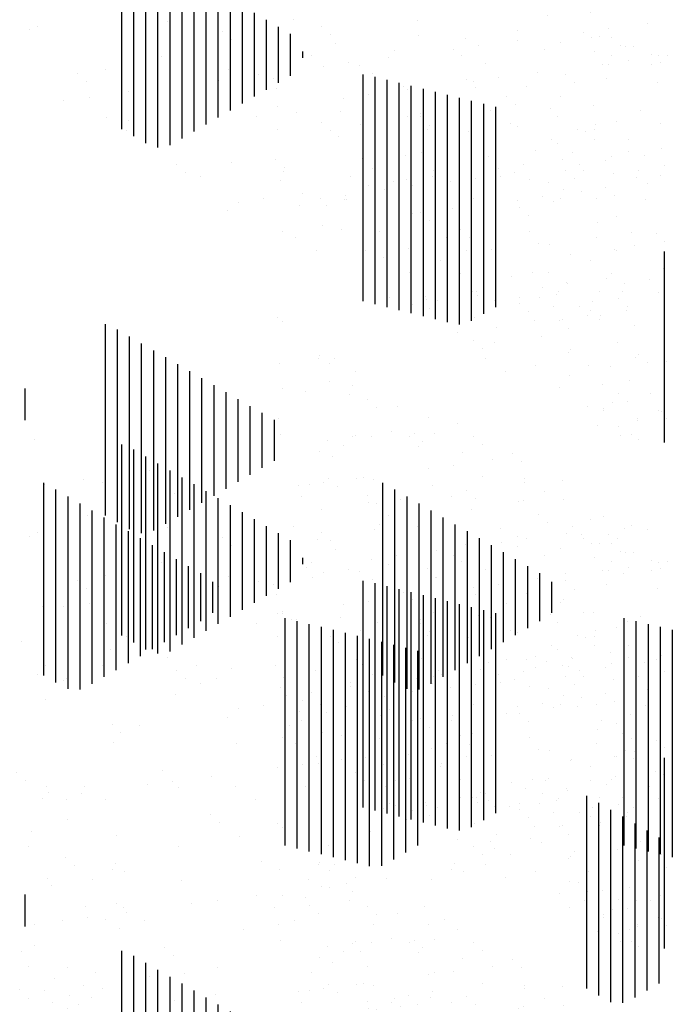
# Paper-space layout 'Layout1' of a CAD drawing. Extents: x -1 to 194, y -61 to 14.
# Drawn here: x 181 to 182, y -46 to -44 of the extents above; entities that cross this region are included whole.
import ezdxf

# ---------------------------------------------------------------- set-up
doc = ezdxf.new("R2010")
doc.units = 0
doc.header["$LTSCALE"] = 0.4
doc.layers.get('0').update_dxf_attribs({"linetype": 'CONTINUOUS'})
doc.layers.add('ASH', color=7, linetype='CONTINUOUS')
doc.layers.add('TRAZO', color=7, linetype='CONTINUOUS')

# ---------------------------------------------------------------- blocks, each defined once
blk = doc.blocks.new('*X')
at = {"color": 0}
for p, q in [((178.4, -49.4749), (178.4, -49.0782)), ((178.425, -49.4893), (178.425, -49.0893)), ((178.45, -49.5038), (178.45, -49.1038)), ((178.475, -49.5118), (178.475, -49.1182)), ((178.5, -49.5064), (178.5, -49.1326)), ((178.525, -49.4921), (178.525, -49.1471)), ((178.55, -49.4776), (178.55, -49.1615)), ((178.575, -49.4632), (178.575, -49.1759)), ((178.6, -49.4488), (178.6, -49.1904)), ((178.625, -49.4343), (178.625, -49.2048)), ((178.65, -49.4199), (178.65, -49.2192)), ((178.675, -49.4055), (178.675, -49.2337)), ((178.7, -49.391), (178.7, -49.2481)), ((178.725, -49.3766), (178.725, -49.2625)), ((178.75, -49.3621), (178.75, -49.277)), ((178.975, -49.8069), (178.975, -49.4071)), ((179, -49.8213), (179, -49.4213)), ((179.025, -49.8344), (179.025, -49.4358)), ((179.05, -49.8359), (179.05, -49.4502)), ((179.075, -49.8245), (179.075, -49.4646)), ((179.1, -49.8101), (179.1, -49.4791)), ((179.125, -49.7957), (179.125, -49.4935)), ((179.15, -49.7812), (179.15, -49.5079)), ((179.175, -49.7668), (179.175, -49.5224)), ((179.2, -49.7524), (179.2, -49.5368)), ((179.225, -49.7379), (179.225, -49.5512)), ((179.25, -49.7235), (179.25, -49.5657)), ((179.275, -49.7091), (179.275, -49.5801)), ((179.3, -49.6946), (179.3, -49.5945)), ((179.325, -49.6767), (179.325, -49.6124)), ((178.2693, -49.6643), (178.2693, -49.6643)), ((179.475, -50.1593), (179.475, -49.6879)), ((179.5, -50.1655), (179.5, -49.694)), ((179.525, -50.1717), (179.525, -49.7002)), ((179.55, -50.1778), (179.55, -49.7064)), ((179.575, -50.184), (179.575, -49.7126)), ((179.6, -50.1902), (179.6, -49.7188)), ((179.625, -50.1964), (179.625, -49.725)), ((178.227, -49.7372), (178.227, -49.7372)), ((179.65, -50.2026), (179.65, -49.7312)), ((179.675, -50.2016), (179.675, -49.7373)), ((179.7, -50.1887), (179.7, -49.7435)), ((178.4104, -49.7535), (178.4104, -49.7535)), ((179.725, -50.1743), (179.725, -49.7497)), ((179.75, -50.1598), (179.75, -49.7559)), ((178.2764, -49.7872), (178.2764, -49.7872)), ((178.3948, -49.7868), (178.3948, -49.7868)), ((178.4468, -49.78), (178.4468, -49.78)), ((178.5281, -49.7693), (178.5281, -49.7693)), ((178.5878, -49.7866), (178.5878, -49.7866)), ((178.259, -49.8047), (178.259, -49.8047)), ((178.314, -49.817), (178.314, -49.817)), ((178.3185, -49.8141), (178.3185, -49.8141)), ((178.6299, -49.8135), (178.6299, -49.8135)), ((178.5457, -49.8473), (178.5457, -49.8473)), ((178.2756, -49.857), (178.2756, -49.857)), ((178.4136, -49.9082), (178.4136, -49.9082)), ((178.7818, -49.9102), (178.7818, -49.9102)), ((178.432, -49.925), (178.432, -49.925)), ((178.4703, -49.9108), (178.4703, -49.9108)), ((178.4167, -49.9462), (178.4167, -49.9462)), ((178.6725, -49.9474), (178.6725, -49.9474)), ((178.8082, -49.9913), (178.8082, -49.9913)), ((178.8895, -49.9806), (178.8895, -49.9806)), ((178.519, -50.0048), (178.519, -50.0048)), ((178.7562, -49.9982), (178.7562, -49.9982)), ((178.9191, -50.0082), (178.9191, -50.0082)), ((178.539, -50.0268), (178.539, -50.0268)), ((178.6203, -50.0161), (178.6203, -50.0161)), ((178.9376, -50.0251), (178.9376, -50.0251)), ((178.2819, -50.0497), (178.2819, -50.0497)), ((178.3512, -50.0515), (178.3512, -50.0515)), ((178.3571, -50.0376), (178.3571, -50.0376)), ((178.487, -50.0336), (178.487, -50.0336)), ((178.552, -50.0399), (178.552, -50.0399)), ((178.6685, -50.0371), (178.6685, -50.0371)), ((178.8137, -50.0366), (178.8137, -50.0366)), ((178.9799, -50.0365), (178.9799, -50.0365)), ((178.2699, -50.0622), (178.2699, -50.0622)), ((178.3993, -50.0645), (178.3993, -50.0645)), ((178.7107, -50.0639), (178.7107, -50.0639)), ((179.0221, -50.0634), (179.0221, -50.0634)), ((180.1, -50.4564), (180.1, -50.0567)), ((180.125, -50.4708), (180.125, -50.0708)), ((180.15, -50.4842), (180.15, -50.0853)), ((178.6185, -50.096), (178.6185, -50.096)), ((178.637, -50.1129), (178.637, -50.1129)), ((179.0246, -50.1048), (179.0246, -50.1048)), ((180.175, -50.486), (180.175, -50.0997)), ((180.2, -50.475), (180.2, -50.1141)), ((178.9489, -50.1304), (178.9489, -50.1304)), ((180.225, -50.4606), (180.225, -50.1286)), ((178.423, -50.1389), (178.423, -50.1389)), ((178.6788, -50.1401), (178.6788, -50.1401)), ((180.25, -50.4461), (180.25, -50.143)), ((178.2397, -50.1618), (178.2397, -50.1618)), ((178.5511, -50.1612), (178.5511, -50.1612)), ((178.8625, -50.1606), (178.8625, -50.1606)), ((178.3179, -50.1837), (178.3179, -50.1837)), ((178.724, -50.1926), (178.724, -50.1926)), ((179.1241, -50.196), (179.1241, -50.196)), ((178.3363, -50.2006), (178.3363, -50.2006)), ((179.1175, -50.2095), (179.1175, -50.2095)), ((179.1425, -50.2129), (179.1425, -50.2129)), ((178.5583, -50.2326), (178.5583, -50.2326)), ((178.82, -50.2293), (178.82, -50.2293)), ((178.9817, -50.2274), (178.9817, -50.2274)), ((179.0758, -50.2305), (179.0758, -50.2305)), ((178.2882, -50.2424), (178.2882, -50.2424)), ((178.8484, -50.245), (178.8484, -50.245)), ((178.9004, -50.2381), (178.9004, -50.2381)), ((178.6312, -50.2735), (178.6312, -50.2735)), ((178.7125, -50.2628), (178.7125, -50.2628)), ((180.45, -50.3277), (180.45, -50.2615)), ((178.4233, -50.2803), (178.4233, -50.2803)), ((178.4379, -50.288), (178.4379, -50.288)), ((178.4434, -50.2983), (178.4434, -50.2983)), ((178.5792, -50.2804), (178.5792, -50.2804)), ((178.7493, -50.2875), (178.7493, -50.2875)), ((178.8235, -50.2838), (178.8235, -50.2838)), ((179.0607, -50.2869), (179.0607, -50.2869)), ((178.31, -50.3158), (178.31, -50.3158)), ((178.3621, -50.309), (178.3621, -50.309)), ((178.4801, -50.3149), (178.4801, -50.3149)), ((178.7915, -50.3143), (178.7915, -50.3143)), ((178.8419, -50.3007), (178.8419, -50.3007)), ((179.1029, -50.3138), (179.1029, -50.3138)), ((178.4293, -50.3316), (178.4293, -50.3316)), ((178.6851, -50.3328), (178.6851, -50.3328)), ((178.9552, -50.323), (178.9552, -50.323)), ((178.5229, -50.3716), (178.5229, -50.3716)), ((180.65, -50.7739), (180.65, -50.3779)), ((178.5413, -50.3884), (178.5413, -50.3884)), ((178.9289, -50.3804), (178.9289, -50.3804)), ((180.675, -50.7884), (180.675, -50.3884)), ((178.3204, -50.4122), (178.3204, -50.4122)), ((178.6319, -50.4116), (178.6319, -50.4116)), ((178.9433, -50.411), (178.9433, -50.411)), ((180.7, -50.8028), (180.7, -50.4028)), ((180.725, -50.8117), (180.725, -50.4172)), ((178.2945, -50.435), (178.2945, -50.435)), ((178.5646, -50.4253), (178.5646, -50.4253)), ((178.8263, -50.422), (178.8263, -50.422)), ((179.0821, -50.4232), (179.0821, -50.4232)), ((180.75, -50.8072), (180.75, -50.4317)), ((178.2223, -50.4593), (178.2223, -50.4593)), ((180.775, -50.793), (180.775, -50.4461)), ((180.8, -50.7786), (180.8, -50.4605)), ((178.2407, -50.4762), (178.2407, -50.4762)), ((178.6283, -50.4682), (178.6283, -50.4682)), ((179.0284, -50.4716), (179.0284, -50.4716)), ((179.0739, -50.4742), (179.0739, -50.4742)), ((180.825, -50.7642), (180.825, -50.475)), ((178.9926, -50.4849), (178.9926, -50.4849)), ((179.0469, -50.4885), (179.0469, -50.4885)), ((180.85, -50.7497), (180.85, -50.4894)), ((180.875, -50.7353), (180.875, -50.5038)), ((180.9, -50.7209), (180.9, -50.5183)), ((180.925, -50.7064), (180.925, -50.5327)), ((180.95, -50.692), (180.95, -50.5472)), ((180.975, -50.6776), (180.975, -50.5616)), ((181, -50.6631), (181, -50.576)), ((181.025, -50.6262), (181.025, -50.6129)), ((181.15, -51.1309), (181.15, -50.6605)), ((181.175, -51.1371), (181.175, -50.6656)), ((181.2, -51.1433), (181.2, -50.6718)), ((181.225, -51.1494), (181.225, -50.678)), ((181.25, -51.1556), (181.25, -50.6842)), ((181.275, -51.1618), (181.275, -50.6904)), ((181.3, -51.168), (181.3, -50.6966)), ((181.325, -51.1742), (181.325, -50.7028)), ((181.35, -51.1787), (181.35, -50.7089)), ((181.375, -51.1716), (181.375, -50.7151)), ((181.4, -51.1572), (181.4, -50.7213)), ((181.425, -51.1428), (181.425, -50.7275)), ((181.775, -51.4235), (181.775, -51.0278)), ((180.9735, -51.1643), (180.9735, -51.1643)), ((181.0578, -51.2487), (181.0578, -51.2487)), ((181.0605, -51.244), (181.0605, -51.244)), ((180.9765, -51.2594), (180.9765, -51.2594)), ((181.0796, -51.2607), (181.0796, -51.2607)), ((180.983, -51.3126), (180.983, -51.3126)), ((181.1601, -51.3352), (181.1601, -51.3352)), ((181.1785, -51.3521), (181.1785, -51.3521)), ((181.2208, -51.3499), (181.2208, -51.3499)), ((181.1348, -51.4093), (181.1348, -51.4093)), ((181.2655, -51.4318), (181.2655, -51.4318)), ((181.0859, -51.4533), (181.0859, -51.4533)), ((181.356, -51.4436), (181.356, -51.4436)), ((181.4191, -51.46), (181.4191, -51.46)), ((181.2858, -51.4776), (181.2858, -51.4776)), ((181.3378, -51.4707), (181.3378, -51.4707)), ((181.15, -51.4954), (181.15, -51.4954)), ((181.0166, -51.513), (181.0166, -51.513)), ((181.0687, -51.5061), (181.0687, -51.5061)), ((181.365, -51.523), (181.365, -51.523)), ((181.0216, -51.5361), (181.0216, -51.5361)), ((181.2271, -51.5425), (181.2271, -51.5425)), ((181.333, -51.5356), (181.333, -51.5356)), ((181.3835, -51.5399), (181.3835, -51.5399)), ((181.4829, -51.5438), (181.4829, -51.5438)), ((181.0638, -51.563), (181.0638, -51.563)), ((181.3752, -51.5624), (181.3752, -51.5624)), ((181.0644, -51.6108), (181.0644, -51.6108)), ((181.4705, -51.6196), (181.4705, -51.6196)), ((181.0828, -51.6277), (181.0828, -51.6277)), ((181.0922, -51.646), (181.0922, -51.646)), ((181.3623, -51.6363), (181.3623, -51.6363)), ((181.6241, -51.633), (181.6241, -51.633)), ((181.2156, -51.6597), (181.2156, -51.6597)), ((181.527, -51.6591), (181.527, -51.6591)), ((181.6992, -51.682), (181.6992, -51.682)), ((181.7805, -51.6713), (181.7805, -51.6713)), ((181.1698, -51.7074), (181.1698, -51.7074)), ((181.5113, -51.7068), (181.5113, -51.7068)), ((181.6472, -51.6889), (181.6472, -51.6889)), ((181.378, -51.7243), (181.378, -51.7243)), ((181.43, -51.7175), (181.43, -51.7175)), ((181.57, -51.7108), (181.57, -51.7108)), ((181.5884, -51.7277), (181.5884, -51.7277)), ((181.7593, -51.7267), (181.7593, -51.7267)), ((180.9716, -51.7386), (180.9716, -51.7386)), ((181.2334, -51.7352), (181.2334, -51.7352)), ((181.2422, -51.7422), (181.2422, -51.7422)), ((181.4892, -51.7364), (181.4892, -51.7364)), ((181.1088, -51.7598), (181.1088, -51.7598)), ((181.1609, -51.7529), (181.1609, -51.7529)), ((180.973, -51.7776), (180.973, -51.7776)), ((181.1024, -51.7865), (181.1024, -51.7865)), ((181.4138, -51.786), (181.4138, -51.786)), ((181.7252, -51.7854), (181.7252, -51.7854)), ((181.2694, -51.7986), (181.2694, -51.7986)), ((181.6754, -51.8074), (181.6754, -51.8074)), ((181.1445, -51.8134), (181.1445, -51.8134)), ((181.2878, -51.8155), (181.2878, -51.8155)), ((181.3686, -51.829), (181.3686, -51.829)), ((181.4559, -51.8128), (181.4559, -51.8128)), ((181.6304, -51.8256), (181.6304, -51.8256)), ((181.7674, -51.8123), (181.7674, -51.8123)), ((181.0985, -51.8387), (181.0985, -51.8387)), ((180.9688, -51.8863), (180.9688, -51.8863)), ((180.9849, -51.9107), (180.9849, -51.9107)), ((180.9872, -51.9032), (180.9872, -51.9032)), ((181.2963, -51.9101), (181.2963, -51.9101)), ((181.3748, -51.8952), (181.3748, -51.8952)), ((181.6078, -51.9095), (181.6078, -51.9095)), ((181.775, -51.8986), (181.775, -51.8986)), ((180.9779, -51.9312), (180.9779, -51.9312)), ((181.2397, -51.9279), (181.2397, -51.9279)), ((181.4955, -51.9291), (181.4955, -51.9291)), ((181.7656, -51.9194), (181.7656, -51.9194)), ((181.7394, -51.9357), (181.7394, -51.9357)), ((181.4702, -51.9711), (181.4702, -51.9711)), ((181.5222, -51.9643), (181.5222, -51.9643)), ((181.6035, -51.9536), (181.6035, -51.9536)), ((181.0742, -51.983), (181.0742, -51.983)), ((181.3344, -51.989), (181.3344, -51.989)), ((181.4743, -51.9864), (181.4743, -51.9864)), ((181.201, -52.0065), (181.201, -52.0065)), ((181.2531, -51.9997), (181.2531, -51.9997)), ((181.4928, -52.0033), (181.4928, -52.0033)), ((181.0652, -52.0244), (181.0652, -52.0244)), ((181.1048, -52.0314), (181.1048, -52.0314)), ((181.3749, -52.0217), (181.3749, -52.0217)), ((181.6367, -52.0183), (181.6367, -52.0183)), ((180.9839, -52.0351), (180.9839, -52.0351)), ((181.1831, -52.0369), (181.1831, -52.0369)), ((181.4945, -52.0364), (181.4945, -52.0364)), ((181.1737, -52.0742), (181.1737, -52.0742)), ((181.2253, -52.0638), (181.2253, -52.0638)), ((181.5367, -52.0632), (181.5367, -52.0632)), ((181.1922, -52.091), (181.1922, -52.091)), ((181.5798, -52.083), (181.5798, -52.083)), ((181.7719, -52.1121), (181.7719, -52.1121)), ((181.246, -52.1206), (181.246, -52.1206)), ((181.5018, -52.1218), (181.5018, -52.1218)), ((181.2792, -52.1708), (181.2792, -52.1708)), ((181.3771, -52.1605), (181.3771, -52.1605)), ((181.6793, -52.1742), (181.6793, -52.1742)), ((181.6885, -52.16), (181.6885, -52.16)), ((181.6977, -52.1911), (181.6977, -52.1911)), ((181.3812, -52.2143), (181.3812, -52.2143)), ((181.5624, -52.2179), (181.5624, -52.2179)), ((181.6144, -52.211), (181.6144, -52.211)), ((181.643, -52.211), (181.643, -52.211)), ((181.6957, -52.2003), (181.6957, -52.2003)), ((181.4266, -52.2358), (181.4266, -52.2358)), ((181.3453, -52.2465), (181.3453, -52.2465)), ((181.3787, -52.262), (181.3787, -52.262)), ((181.3971, -52.2789), (181.3971, -52.2789)), ((181.5753, -52.2868), (181.5753, -52.2868)), ((181.5081, -52.3145), (181.5081, -52.3145)), ((181.6175, -52.3136), (181.6175, -52.3136)), ((181.7782, -52.3048), (181.7782, -52.3048)), ((181.6493, -52.4037), (181.6493, -52.4037)), ((181.7693, -52.4104), (181.7693, -52.4104)), ((181.7066, -52.4578), (181.7066, -52.4578)), ((181.6293, -53.7626), (181.6293, -53.7626)), ((181.6934, -53.7525), (181.6934, -53.7525)), ((181.7106, -53.7519), (181.7106, -53.7519)), ((181.7485, -53.7898), (181.7485, -53.7898)), ((181.5585, -53.856), (181.5585, -53.856)), ((181.611, -53.9277), (181.611, -53.9277)), ((181.631, -53.914), (181.631, -53.914)), ((181.6294, -53.9446), (181.6294, -53.9446)), ((181.6996, -53.9451), (181.6996, -53.9451)), ((181.7215, -54.0093), (181.7215, -54.0093)), ((181.5336, -54.0341), (181.5336, -54.0341)), ((181.6694, -54.0162), (181.6694, -54.0162)), ((181.7164, -54.0243), (181.7164, -54.0243)), ((181.5648, -54.0486), (181.5648, -54.0486)), ((181.56, -54.0677), (181.56, -54.0677)), ((181.7059, -54.1378), (181.7059, -54.1378)), ((181.7118, -54.1644), (181.7118, -54.1644)), ((181.5338, -54.2202), (181.5338, -54.2202)), ((181.5711, -54.2413), (181.5711, -54.2413)), ((181.7616, -54.263), (181.7616, -54.263)), ((181.5445, -54.2916), (181.5445, -54.2916)), ((181.5986, -54.2912), (181.5986, -54.2912)), ((181.6208, -54.2999), (181.6208, -54.2999)), ((181.6258, -54.2809), (181.6258, -54.2809)), ((181.6407, -54.3181), (181.6407, -54.3181)), ((181.7122, -54.3305), (181.7122, -54.3305)), ((181.7203, -54.3911), (181.7203, -54.3911)), ((181.7387, -54.408), (181.7387, -54.408)), ((181.5774, -54.434), (181.5774, -54.434)), ((181.7185, -54.5232), (181.7185, -54.5232)), ((181.6367, -54.5383), (181.6367, -54.5383)), ((181.6793, -54.5416), (181.6793, -54.5416)), ((181.718, -54.5276), (181.718, -54.5276)), ((181.7215, -54.5685), (181.7215, -54.5685)), ((181.6215, -55.7828), (181.6215, -55.7828)), ((181.6481, -55.7779), (181.6481, -55.7779)), ((181.6407, -55.8324), (181.6407, -55.8324)), ((181.5594, -55.8431), (181.5594, -55.8431)), ((181.7476, -55.8691), (181.7476, -55.8691)), ((181.7626, -55.872), (181.7626, -55.872)), ((181.7661, -55.886), (181.7661, -55.886)), ((181.6543, -55.9184), (181.6543, -55.9184)), ((181.447, -55.9569), (181.447, -55.9569)), ((181.4654, -55.9737), (181.4654, -55.9737)), ((181.6278, -55.9755), (181.6278, -55.9755)), ((181.5411, -56.0452), (181.5411, -56.0452)), ((181.5524, -56.0535), (181.5524, -56.0535)), ((181.2718, -56.0726), (181.2718, -56.0726)), ((181.5072, -56.068), (181.5072, -56.068)), ((181.5833, -56.0721), (181.5833, -56.0721)), ((181.7689, -56.0647), (181.7689, -56.0647)), ((181.2371, -56.0777), (181.2371, -56.0777)), ((181.5995, -56.0967), (181.5995, -56.0967)), ((181.6516, -56.0899), (181.6516, -56.0899)), ((181.7329, -56.0792), (181.7329, -56.0792)), ((181.4637, -56.1146), (181.4637, -56.1146)), ((181.3303, -56.1322), (181.3303, -56.1322)), ((181.3824, -56.1253), (181.3824, -56.1253)), ((181.1945, -56.15), (181.1945, -56.15)), ((181.2518, -56.1412), (181.2518, -56.1412)), ((181.652, -56.1447), (181.652, -56.1447)), ((181.0611, -56.1676), (181.0611, -56.1676)), ((181.1122, -56.1699), (181.1122, -56.1699)), ((181.1132, -56.1607), (181.1132, -56.1607)), ((181.1165, -56.1703), (181.1165, -56.1703)), ((181.3783, -56.1669), (181.3783, -56.1669)), ((181.4237, -56.1693), (181.4237, -56.1693)), ((181.6341, -56.1681), (181.6341, -56.1681)), ((181.6704, -56.1616), (181.6704, -56.1616)), ((181.7351, -56.1688), (181.7351, -56.1688)), ((181.3514, -56.2324), (181.3514, -56.2324)), ((181.3698, -56.2493), (181.3698, -56.2493)), ((181.5135, -56.2607), (181.5135, -56.2607)), ((181.7574, -56.2413), (181.7574, -56.2413)), ((181.7752, -56.2573), (181.7752, -56.2573)), ((181.2434, -56.2704), (181.2434, -56.2704)), ((181.3104, -56.2962), (181.3104, -56.2962)), ((181.6218, -56.2956), (181.6218, -56.2956)), ((181.664, -56.3225), (181.664, -56.3225)), ((181.3526, -56.323), (181.3526, -56.323)), ((181.4568, -56.329), (181.4568, -56.329)), ((181.7438, -56.3366), (181.7438, -56.3366)), ((181.3846, -56.3596), (181.3846, -56.3596)), ((181.5559, -56.3614), (181.5559, -56.3614)), ((181.6404, -56.3608), (181.6404, -56.3608)), ((181.6917, -56.3435), (181.6917, -56.3435)), ((181.4225, -56.3789), (181.4225, -56.3789)), ((181.4746, -56.3721), (181.4746, -56.3721)), ((181.2867, -56.3968), (181.2867, -56.3968)), ((181.5044, -56.4198), (181.5044, -56.4198)), ((181.5563, -56.4203), (181.5563, -56.4203)), ((181.5748, -56.4371), (181.5748, -56.4371)), ((181.5198, -56.4534), (181.5198, -56.4534)), ((181.6618, -56.5169), (181.6618, -56.5169)), ((181.0798, -56.5472), (181.0798, -56.5472)), ((181.7026, -56.546), (181.7026, -56.546)), ((181.1291, -56.5556), (181.1291, -56.5556)), ((181.6467, -56.5535), (181.6467, -56.5535)), ((181.122, -56.574), (181.122, -56.574)), ((181.7448, -56.5729), (181.7448, -56.5729)), ((181.6481, -56.6082), (181.6481, -56.6082)), ((181.7613, -56.6081), (181.7613, -56.6081)), ((181.7797, -56.625), (181.7797, -56.625)), ((180.4683, -56.6676), (180.4683, -56.6676)), ((181.2455, -56.6612), (181.2455, -56.6612)), ((181.256, -56.6558), (181.256, -56.6558)), ((181.2976, -56.6543), (181.2976, -56.6543)), ((181.1097, -56.679), (181.1097, -56.679)), ((181.2738, -56.6707), (181.2738, -56.6707)), ((181.0605, -56.6924), (181.0605, -56.6924)), ((181.4607, -56.6958), (181.4607, -56.6958)), ((181.4791, -56.7127), (181.4791, -56.7127)), ((180.5714, -56.7499), (180.5714, -56.7499)), ((180.7072, -56.732), (180.7072, -56.732)), ((181.1354, -56.7483), (181.1354, -56.7483)), ((181.3972, -56.745), (181.3972, -56.745)), ((180.4901, -56.7606), (180.4901, -56.7606)), ((180.6095, -56.7568), (180.6095, -56.7568)), ((180.7599, -56.7802), (180.7599, -56.7802)), ((181.1601, -56.7836), (181.1601, -56.7836)), ((180.5377, -56.7987), (180.5377, -56.7987)), ((181.1605, -56.7976), (181.1605, -56.7976)), ((181.1785, -56.8005), (181.1785, -56.8005)), ((181.472, -56.797), (181.472, -56.797)), ((181.5661, -56.7924), (181.5661, -56.7924)), ((180.5799, -56.8256), (180.5799, -56.8256)), ((181.2027, -56.8244), (181.2027, -56.8244)), ((181.5141, -56.8239), (181.5141, -56.8239)), ((180.7447, -56.8506), (180.7447, -56.8506)), ((181.0065, -56.8472), (181.0065, -56.8472)), ((181.2623, -56.8485), (181.2623, -56.8485)), ((181.5324, -56.8387), (181.5324, -56.8387)), ((180.4593, -56.8679), (180.4593, -56.8679)), ((180.4746, -56.8603), (180.4746, -56.8603)), ((180.8595, -56.8714), (180.8595, -56.8714)), ((181.6069, -56.8725), (181.6069, -56.8725)), ((181.659, -56.8656), (181.659, -56.8656)), ((181.7403, -56.8549), (181.7403, -56.8549)), ((180.8779, -56.8883), (180.8779, -56.8883)), ((181.2655, -56.8802), (181.2655, -56.8802)), ((181.4711, -56.8904), (181.4711, -56.8904)), ((181.6656, -56.8836), (181.6656, -56.8836)), ((181.3377, -56.9079), (181.3377, -56.9079)), ((181.3898, -56.9011), (181.3898, -56.9011)), ((181.6841, -56.9005), (181.6841, -56.9005)), ((180.7317, -56.9223), (180.7317, -56.9223)), ((181.0431, -56.9217), (181.0431, -56.9217)), ((181.2019, -56.9258), (181.2019, -56.9258)), ((181.3545, -56.9211), (181.3545, -56.9211)), ((181.6659, -56.9206), (181.6659, -56.9206)), ((180.6158, -56.9495), (180.6158, -56.9495)), ((180.8716, -56.9507), (180.8716, -56.9507)), ((181.0686, -56.9434), (181.0686, -56.9434)), ((181.1206, -56.9365), (181.1206, -56.9365)), ((181.1417, -56.941), (181.1417, -56.941)), ((181.4035, -56.9376), (181.4035, -56.9376)), ((181.6593, -56.9389), (181.6593, -56.9389)), ((180.5588, -56.9591), (180.5588, -56.9591)), ((180.5773, -56.976), (180.5773, -56.976)), ((180.8514, -56.972), (180.8514, -56.972)), ((180.9327, -56.9612), (180.9327, -56.9612)), ((180.9649, -56.968), (180.9649, -56.968)), ((181.365, -56.9714), (181.365, -56.9714)), ((180.7994, -56.9788), (180.7994, -56.9788)), ((181.3835, -56.9883), (181.3835, -56.9883)), ((180.5302, -57.0142), (180.5302, -57.0142)), ((180.5823, -57.0074), (180.5823, -57.0074)), ((180.6636, -56.9967), (180.6636, -56.9967)), ((181.5387, -57.0314), (181.5387, -57.0314)), ((180.6185, -57.0491), (180.6185, -57.0491)), ((180.6643, -57.0557), (180.6643, -57.0557)), ((180.751, -57.0432), (180.751, -57.0432)), ((180.9299, -57.0485), (180.9299, -57.0485)), ((181.0128, -57.0399), (181.0128, -57.0399)), ((181.2413, -57.048), (181.2413, -57.048)), ((181.2686, -57.0411), (181.2686, -57.0411)), ((181.5527, -57.0474), (181.5527, -57.0474)), ((180.6607, -57.076), (180.6607, -57.076)), ((180.9721, -57.0754), (180.9721, -57.0754)), ((181.0644, -57.0592), (181.0644, -57.0592)), ((181.0828, -57.0761), (181.0828, -57.0761)), ((181.2835, -57.0748), (181.2835, -57.0748)), ((181.4705, -57.068), (181.4705, -57.068)), ((181.5949, -57.0743), (181.5949, -57.0743)), ((181.148, -57.1337), (181.148, -57.1337)), ((181.4098, -57.1303), (181.4098, -57.1303)), ((181.5633, -57.1372), (181.5633, -57.1372)), ((181.6656, -57.1316), (181.6656, -57.1316)), ((181.6991, -57.1193), (181.6991, -57.1193)), ((180.7638, -57.147), (180.7638, -57.147)), ((180.8779, -57.1434), (180.8779, -57.1434)), ((181.1698, -57.1558), (181.1698, -57.1558)), ((181.4299, -57.1547), (181.4299, -57.1547)), ((181.482, -57.1479), (181.482, -57.1479)), ((181.57, -57.1592), (181.57, -57.1592)), ((180.7822, -57.1638), (180.7822, -57.1638)), ((180.8125, -57.1727), (180.8125, -57.1727)), ((181.1239, -57.1721), (181.1239, -57.1721)), ((181.2941, -57.1726), (181.2941, -57.1726)), ((181.4353, -57.1716), (181.4353, -57.1716)), ((181.5884, -57.1761), (181.5884, -57.1761)), ((181.1608, -57.1901), (181.1608, -57.1901)), ((181.2128, -57.1833), (181.2128, -57.1833)), ((180.9436, -57.2187), (180.9436, -57.2187)), ((181.0249, -57.208), (181.0249, -57.208)), ((180.8916, -57.2256), (180.8916, -57.2256)), ((181.0191, -57.2326), (181.0191, -57.2326)), ((181.2749, -57.2338), (181.2749, -57.2338)), ((181.545, -57.2241), (181.545, -57.2241)), ((180.8692, -57.2436), (180.8692, -57.2436)), ((181.2694, -57.247), (181.2694, -57.247)), ((181.6754, -57.2558), (181.6754, -57.2558)), ((181.2878, -57.2639), (181.2878, -57.2639)), ((181.0107, -57.2989), (181.0107, -57.2989)), ((181.3221, -57.2984), (181.3221, -57.2984)), ((181.6335, -57.2978), (181.6335, -57.2978)), ((181.4161, -57.323), (181.4161, -57.323)), ((181.0528, -57.3258), (181.0528, -57.3258)), ((181.1543, -57.3263), (181.1543, -57.3263)), ((181.3642, -57.3252), (181.3642, -57.3252)), ((181.3748, -57.3436), (181.3748, -57.3436)), ((181.6719, -57.3242), (181.6719, -57.3242)), ((181.6757, -57.3247), (181.6757, -57.3247)), ((181.6555, -57.3839), (181.6555, -57.3839)), ((181.5221, -57.4015), (181.5221, -57.4015)), ((181.5742, -57.3946), (181.5742, -57.3946)), ((181.2046, -57.4225), (181.2046, -57.4225)), ((181.3863, -57.4194), (181.3863, -57.4194)), ((181.5161, -57.422), (181.5161, -57.422)), ((181.5513, -57.4168), (181.5513, -57.4168)), ((181.253, -57.4369), (181.253, -57.4369)), ((181.2812, -57.4265), (181.2812, -57.4265)), ((181.305, -57.4301), (181.305, -57.4301)), ((181.4743, -57.4348), (181.4743, -57.4348)), ((181.4928, -57.4517), (181.4928, -57.4517)), ((180.9838, -57.4724), (180.9838, -57.4724)), ((181.4224, -57.5157), (181.4224, -57.5157)), ((181.6782, -57.5169), (181.6782, -57.5169)), ((181.5798, -57.5314), (181.5798, -57.5314)), ((181.0914, -57.5494), (181.0914, -57.5494)), ((181.4028, -57.5488), (181.4028, -57.5488)), ((181.7142, -57.5482), (181.7142, -57.5482)), ((181.1336, -57.5762), (181.1336, -57.5762)), ((181.445, -57.5757), (181.445, -57.5757)), ((181.0317, -57.618), (181.0317, -57.618)), ((181.5576, -57.6094), (181.5576, -57.6094)), ((181.6793, -57.6226), (181.6793, -57.6226)), ((181.6143, -57.6483), (181.6143, -57.6483)), ((181.6664, -57.6414), (181.6664, -57.6414)), ((181.6977, -57.6395), (181.6977, -57.6395)), ((180.974, -57.6735), (180.974, -57.6735)), ((181.2854, -57.6729), (181.2854, -57.6729)), ((181.3452, -57.6837), (181.3452, -57.6837)), ((180.9785, -57.707), (180.9785, -57.707)), ((181.2093, -57.7016), (181.2093, -57.7016)), ((181.3787, -57.7104), (181.3787, -57.7104)), ((181.6845, -57.7096), (181.6845, -57.7096)), ((181.076, -57.7191), (181.076, -57.7191)), ((181.128, -57.7123), (181.128, -57.7123)), ((181.1669, -57.7117), (181.1669, -57.7117)), ((181.3971, -57.7273), (181.3971, -57.7273)), ((181.038, -57.8106), (181.038, -57.8106)), ((181.0781, -57.7982), (181.0781, -57.7982)), ((181.1722, -57.7998), (181.1722, -57.7998)), ((181.2938, -57.8119), (181.2938, -57.8119)), ((181.4836, -57.7992), (181.4836, -57.7992)), ((181.4841, -57.807), (181.4841, -57.807)), ((181.5639, -57.8021), (181.5639, -57.8021)), ((181.0965, -57.8151), (181.0965, -57.8151)), ((181.2144, -57.8266), (181.2144, -57.8266)), ((181.5258, -57.8261), (181.5258, -57.8261)), ((181.1835, -57.8948), (181.1835, -57.8948)), ((181.7065, -57.895), (181.7065, -57.895)), ((181.1732, -57.9044), (181.1732, -57.9044)), ((181.435, -57.9011), (181.435, -57.9011)), ((181.5707, -57.9129), (181.5707, -57.9129)), ((181.5837, -57.8982), (181.5837, -57.8982)), ((181.6021, -57.9151), (181.6021, -57.9151)), ((181.6908, -57.9023), (181.6908, -57.9023)), ((181.0547, -57.9239), (181.0547, -57.9239)), ((181.3662, -57.9233), (181.3662, -57.9233)), ((181.4374, -57.9305), (181.4374, -57.9305)), ((181.4894, -57.9236), (181.4894, -57.9236)), ((181.6776, -57.9228), (181.6776, -57.9228)), ((181.3015, -57.9484), (181.3015, -57.9484)), ((181.1682, -57.9659), (181.1682, -57.9659)), ((181.2202, -57.9591), (181.2202, -57.9591)), ((181.0324, -57.9838), (181.0324, -57.9838)), ((181.283, -57.986), (181.283, -57.986)), ((181.5702, -57.9948), (181.5702, -57.9948)), ((181.6891, -57.9948), (181.6891, -57.9948)), ((181.0443, -58.0033), (181.0443, -58.0033)), ((181.3001, -58.0045), (181.3001, -58.0045)), ((181.3015, -58.0029), (181.3015, -58.0029)), ((181.2529, -58.0502), (181.2529, -58.0502)), ((181.5644, -58.0496), (181.5644, -58.0496)), ((180.9824, -58.0737), (180.9824, -58.0737)), ((180.9837, -58.0776), (180.9837, -58.0776)), ((181.2951, -58.077), (181.2951, -58.077)), ((181.6065, -58.0765), (181.6065, -58.0765)), ((181.0009, -58.0906), (181.0009, -58.0906)), ((181.1795, -58.0971), (181.1795, -58.0971)), ((181.3885, -58.0826), (181.3885, -58.0826)), ((181.4413, -58.0937), (181.4413, -58.0937)), ((181.6971, -58.095), (181.6971, -58.095)), ((181.6629, -58.1597), (181.6629, -58.1597)), ((181.0879, -58.1704), (181.0879, -58.1704)), ((181.1355, -58.1743), (181.1355, -58.1743)), ((181.4469, -58.1738), (181.4469, -58.1738)), ((181.488, -58.1738), (181.488, -58.1738)), ((181.5296, -58.1773), (181.5296, -58.1773)), ((181.5816, -58.1704), (181.5816, -58.1704)), ((181.7583, -58.1732), (181.7583, -58.1732)), ((181.0506, -58.196), (181.0506, -58.196)), ((181.3064, -58.1972), (181.3064, -58.1972)), ((181.3937, -58.1951), (181.3937, -58.1951)), ((181.5064, -58.1907), (181.5064, -58.1907)), ((181.5765, -58.1875), (181.5765, -58.1875)), ((181.2604, -58.2127), (181.2604, -58.2127)), ((181.3124, -58.2058), (181.3124, -58.2058)), ((181.0433, -58.2413), (181.0433, -58.2413)), ((181.1246, -58.2306), (181.1246, -58.2306)), ((180.9912, -58.2481), (180.9912, -58.2481)), ((181.1874, -58.2616), (181.1874, -58.2616)), ((181.2058, -58.2784), (181.2058, -58.2784)), ((181.5934, -58.2704), (181.5934, -58.2704)), ((181.0223, -58.3012), (181.0223, -58.3012)), ((181.1858, -58.2898), (181.1858, -58.2898)), ((181.3337, -58.3006), (181.3337, -58.3006)), ((181.4476, -58.2864), (181.4476, -58.2864)), ((181.6451, -58.3), (181.6451, -58.3)), ((181.7034, -58.2876), (181.7034, -58.2876)), ((181.0645, -58.328), (181.0645, -58.328)), ((181.3759, -58.3275), (181.3759, -58.3275)), ((181.6873, -58.3269), (181.6873, -58.3269)), ((181.2928, -58.3582), (181.2928, -58.3582)), ((181.693, -58.3616), (181.693, -58.3616)), ((181.5828, -58.3802), (181.5828, -58.3802)), ((181.7114, -58.3785), (181.7114, -58.3785)), ((181.0569, -58.3887), (181.0569, -58.3887)), ((181.3127, -58.3899), (181.3127, -58.3899)), ((181.2163, -58.4247), (181.2163, -58.4247)), ((181.5277, -58.4242), (181.5277, -58.4242)), ((181.6218, -58.424), (181.6218, -58.424)), ((181.6738, -58.4172), (181.6738, -58.4172)), ((181.7551, -58.4065), (181.7551, -58.4065)), ((181.4859, -58.4419), (181.4859, -58.4419)), ((181.3526, -58.4595), (181.3526, -58.4595)), ((181.3924, -58.4494), (181.3924, -58.4494)), ((181.4046, -58.4526), (181.4046, -58.4526)), ((181.4108, -58.4663), (181.4108, -58.4663)), ((181.1921, -58.4824), (181.1921, -58.4824)), ((181.2168, -58.4773), (181.2168, -58.4773)), ((181.4539, -58.4791), (181.4539, -58.4791)), ((181.7097, -58.4803), (181.7097, -58.4803)), ((181.4978, -58.546), (181.4978, -58.546)), ((181.4145, -58.551), (181.4145, -58.551)), ((181.7259, -58.5504), (181.7259, -58.5504)), ((181.4566, -58.5779), (181.4566, -58.5779)), ((181.5891, -58.5729), (181.5891, -58.5729)), ((181.7681, -58.5773), (181.7681, -58.5773)), ((181.5973, -58.6372), (181.5973, -58.6372)), ((181.6158, -58.6541), (181.6158, -58.6541)), ((181.714, -58.6708), (181.714, -58.6708)), ((181.766, -58.664), (181.766, -58.664)), ((181.5781, -58.6887), (181.5781, -58.6887)), ((181.6085, -58.6746), (181.6085, -58.6746)), ((181.716, -58.673), (181.716, -58.673)), ((181.7027, -58.7338), (181.7027, -58.7338))]:
    blk.add_line(p, q, dxfattribs=at)

psp = doc.layouts.get("Layout1")

# ---------------------------------------------------------------- block references
at = {"layer": 'ASH', "color": 0}
for p in [(1.68, 4.5163), (1.68, 4.5163), (1.68, 4.5163), (1.68, 4.5163), (1.68, 4.5163), (1.68, 4.5163), (1.68, 4.5163), (1.68, 4.5163), (1.68, 4.5163), (1.68, 4.5163), (1.68, 4.5163), (1.68, 4.5163), (1.68, 4.5163), (2.3826, 4.5163)]:
    psp.add_blockref('*X', p, dxfattribs=at)
at = {"layer": 'TRAZO', "color": 0}
for p in [(0.1664, 12.9163), (0.1664, 11.8663), (0.1664, 10.8163), (0.1664, 9.7663), (0.1664, 8.7163), (0.1664, 7.6663), (0.1664, 6.6163), (0.1664, 5.5663), (0.1664, 4.5163)]:
    psp.add_blockref('*X', p, dxfattribs=at)

doc.saveas('drawing.dxf')
